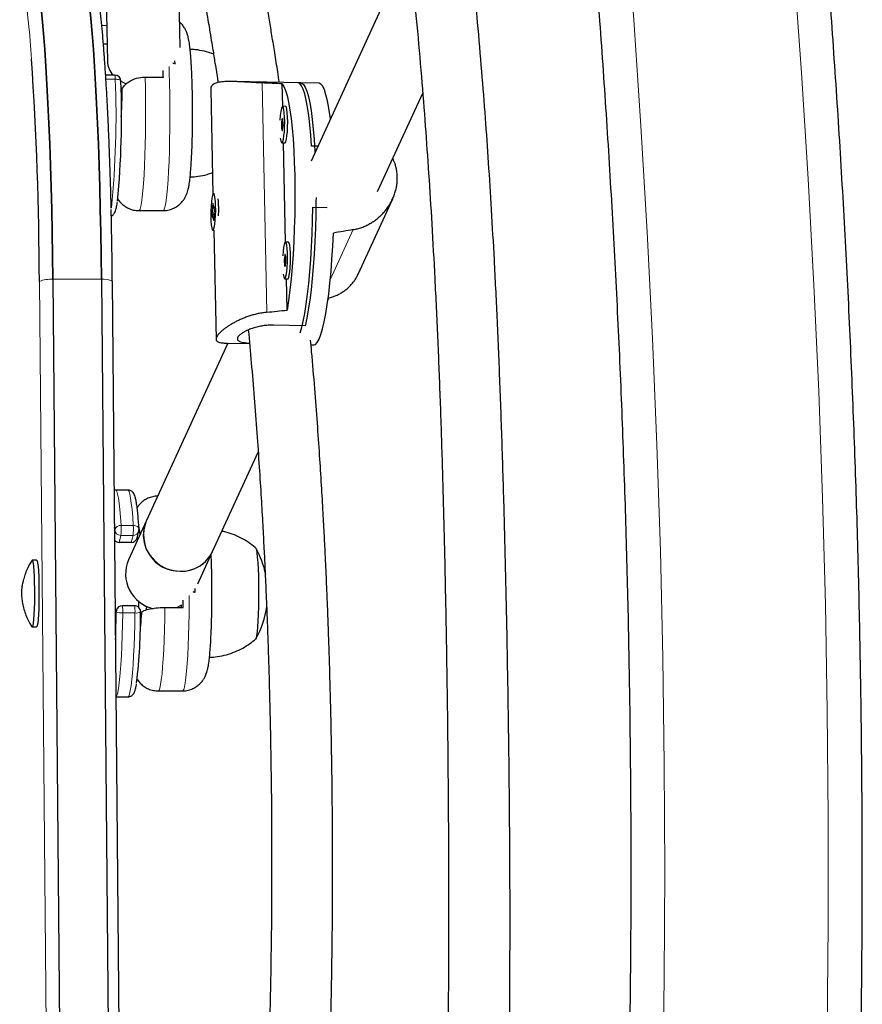
# Model space of a CAD drawing. Extents: x -83 to 887, y -9 to 642.
# Drawn here: x 773 to 781, y 218 to 228 of the extents above; entities that cross this region are included whole.
import ezdxf

# ---------------------------------------------------------------- set-up
doc = ezdxf.new("R2010")
doc.units = 0
doc.header["$LTSCALE"] = 0.125
doc.header["$MEASUREMENT"] = 0
doc.layers.add('CONTOUR', color=7, linetype='CONTINUOUS')

msp = doc.modelspace()

# ---------------------------------------------------------------- linework, layer by layer
at = {"layer": 'CONTOUR', "lineweight": 25}
for p, q in [((773.71063, 228.3968), (773.72971, 227.43396)), ((774.47704, 227.57645), (774.46048, 228.41166)), ((776.634, 228.18892), (775.81992, 226.41137)), ((773.7262, 227.6111), (773.6887, 227.6111)), ((774.42319, 227.41036), (774.42192, 227.43974)), ((773.8061, 227.29479), (773.71161, 227.29479)), ((774.11674, 227.2746), (774.30378, 227.2746)), ((773.86845, 227.23229), (773.86858, 227.23381)), ((774.78911, 227.15149), (774.81218, 226.06993)), ((775.71503, 227.21517), (775.01604, 227.22904)), ((775.52857, 226.97411), (775.52364, 227.20523)), ((775.90081, 227.21148), (775.68407, 227.21578)), ((776.5018, 226.09908), (776.96463, 227.10966)), ((775.55792, 226.97352), (775.52695, 226.97414)), ((775.51951, 226.59921), (775.55048, 226.5986)), ((775.55831, 225.57944), (775.53657, 226.59887)), ((775.89025, 226.56495), (775.82484, 226.56625)), ((774.8279, 226.07629), (774.81894, 226.07647)), ((774.81039, 225.97634), (774.80183, 225.8606)), ((774.8286, 225.91741), (774.81039, 225.97634)), ((775.83822, 225.93869), (775.98346, 225.9358)), ((776.30281, 225.25181), (776.65667, 226.02445)), ((774.05196, 225.90358), (774.30135, 225.90358)), ((774.80183, 225.8606), (774.82004, 225.80167)), ((774.82437, 225.86015), (774.80183, 225.8606)), ((774.81689, 225.8603), (774.8167, 225.87027)), ((774.82004, 225.80167), (774.8286, 225.91741)), ((774.8115, 225.70154), (774.82046, 225.70136)), ((774.82004, 225.70137), (774.84392, 224.58145)), ((775.58766, 225.57886), (775.5567, 225.57947)), ((773.16881, 225.19877), (773.24759, 216.34721)), ((773.66759, 225.19877), (773.74637, 216.34721)), ((773.85928, 216.3265), (773.7805, 225.17806)), ((775.54926, 225.20455), (775.58023, 225.20393)), ((775.57319, 224.88201), (775.56632, 225.20421)), ((775.99277, 224.98761), (776.00095, 225.00546)), ((775.7588, 224.72129), (775.43369, 224.72774)), ((774.96379, 224.54204), (774.12731, 222.7156)), ((774.96272, 224.54207), (775.18789, 224.5376)), ((775.81892, 224.52508), (775.84751, 224.52451)), ((774.8092, 222.4033), (775.27653, 223.4237)), ((773.93882, 223.03491), (773.81412, 223.03491)), ((774.12731, 222.7156), (773.94492, 222.31736)), ((773.80436, 222.62952), (773.80299, 222.65136)), ((774.03345, 222.54231), (774.05192, 222.61391)), ((774.03543, 222.54998), (774.03607, 222.51637)), ((773.97407, 222.49759), (773.84938, 222.49759)), ((774.65731, 222.07165), (774.8092, 222.4033)), ((773.0036, 222.31621), (772.95684, 222.31621)), ((774.63149, 221.98487), (774.6314, 222.02483)), ((774.04778, 221.89548), (774.04899, 221.83147)), ((773.82212, 221.80048), (773.81095, 221.75715)), ((774.00734, 221.84737), (773.88264, 221.84737)), ((774.1314, 221.84138), (774.12887, 221.80414)), ((774.3196, 221.82941), (774.50664, 221.82941)), ((774.44106, 221.82941), (774.49451, 221.85635)), ((772.93466, 221.66347), (772.95516, 221.63023)), ((772.95684, 221.62861), (773.0036, 221.62861)), ((773.81849, 220.90991), (773.93882, 220.90991)), ((774.25056, 220.97241), (774.49995, 220.97241))]:
    msp.add_line(p, q, dxfattribs=at)
at = {"layer": 'CONTOUR', "lineweight": 18}
for p, q in [((773.72235, 227.80546), (773.67154, 227.80546)), ((773.81022, 227.25284), (773.71437, 227.25284)), ((775.31602, 227.21442), (775.36625, 224.85983)), ((776.01647, 225.19362), (776.2521, 225.70813)), ((773.11066, 216.32483), (773.03188, 225.1764)), ((773.66759, 225.19877), (773.16881, 225.19877)), ((773.80322, 222.62512), (773.80436, 222.62952)), ((773.86999, 222.67059), (773.99469, 222.67059)), ((773.86784, 222.56919), (773.84938, 222.49759)), ((773.99254, 222.56919), (773.86784, 222.56919)), ((773.97407, 222.49759), (773.99254, 222.56919)), ((773.82029, 221.78487), (773.81102, 221.74892)), ((774.01162, 221.77315), (773.88692, 221.77315))]:
    msp.add_line(p, q, dxfattribs=at)
at = {"layer": 'CONTOUR', "lineweight": 18, "flags": 128}
for points in [[(779.9511, 235.976), (780.09755, 234.90161), (780.23434, 233.82467), (780.36145, 232.74536), (780.47886, 231.66386), (780.58656, 230.58033), (780.68452, 229.49496), (780.77273, 228.40792), (780.85117, 227.31938), (780.91984, 226.22952), (780.97872, 225.13852), (781.0278, 224.04655), (781.06707, 222.95378), (781.09653, 221.8604), (781.11617, 220.76658), (781.12599, 219.67249), (781.12599, 218.57831), (781.11617, 217.48423)], [(779.42793, 216.93745), (779.44286, 218.03134), (779.44784, 219.1254), (779.44286, 220.21947), (779.42793, 221.31335), (779.40304, 222.40687), (779.3682, 223.49985), (779.32341, 224.5921), (779.26869, 225.68345), (779.20403, 226.77371), (779.12946, 227.8627), (779.04499, 228.95025), (778.95062, 230.03617), (778.84638, 231.12028), (778.73228, 232.2024), (778.60834, 233.28236), (778.47459, 234.35997), (778.33103, 235.43505)], [(774.30135, 225.90358), (774.3087, 225.90914), (774.31685, 225.92858), (774.32478, 225.9617), (774.33239, 226.00804), (774.33956, 226.06695), (774.34619, 226.1376), (774.3522, 226.219), (774.35749, 226.31002), (774.36199, 226.40936), (774.36564, 226.51564), (774.36839, 226.62736), (774.3702, 226.74297), (774.37104, 226.86082), (774.37091, 226.97928), (774.36979, 227.09667), (774.36772, 227.21135), (774.36472, 227.32172), (774.36259, 227.38239)], [(773.86858, 227.23381), (773.86805, 227.2363), (773.86528, 227.24015), (773.86023, 227.2437), (773.8531, 227.24682), (773.84416, 227.24937), (773.83376, 227.25127), (773.8223, 227.25244), (773.81022, 227.25284)], [(774.11674, 227.2746), (774.11934, 227.16231), (774.121, 227.04639), (774.12169, 226.92848), (774.12141, 226.81021), (774.12016, 226.69326), (774.11794, 226.57925), (774.11481, 226.46978), (774.1108, 226.36638), (774.10596, 226.27051), (774.10036, 226.1835), (774.09409, 226.10658), (774.08723, 226.04081), (774.07987, 225.98713), (774.07213, 225.94627), (774.0641, 225.91883), (774.0559, 225.90517), (774.05196, 225.90358)], [(773.81416, 223.03491), (773.81804, 223.03342), (773.82647, 223.02007), (773.83473, 222.99302), (773.84272, 222.95262), (773.85034, 222.89941), (773.85749, 222.83407), (773.86407, 222.75746), (773.86999, 222.67059)], [(773.99469, 222.67059), (773.98876, 222.75746), (773.98218, 222.83407), (773.97504, 222.89941), (773.96742, 222.95262), (773.95942, 222.99302), (773.95116, 223.02007), (773.94274, 223.03342), (773.93882, 223.03491)], [(774.05378, 222.63331), (774.05319, 222.63753), (774.05026, 222.64524), (774.04507, 222.65234), (774.03781, 222.65856), (774.02877, 222.66367), (774.0183, 222.66746), (774.00679, 222.6698), (773.99469, 222.67059)], [(774.49995, 220.97241), (774.50386, 220.97398), (774.51207, 220.98762), (774.52011, 221.01508), (774.52786, 221.05598), (774.53523, 221.10974), (774.5421, 221.1756), (774.54837, 221.25266), (774.55397, 221.33981), (774.55881, 221.43584), (774.56283, 221.5394), (774.56596, 221.64905), (774.56816, 221.76322), (774.56941, 221.88034), (774.56969, 221.9519)], [(773.82212, 221.80048), (773.82127, 221.79664), (773.82029, 221.78487)], [(774.3196, 221.82941), (774.31793, 221.7135), (774.31533, 221.60122), (774.31182, 221.49413), (774.30745, 221.39374), (774.30228, 221.30145), (774.29639, 221.21856), (774.28986, 221.14622), (774.28277, 221.08546), (774.27524, 221.03711), (774.26736, 221.00186), (774.25925, 220.9802), (774.25101, 220.97243), (774.25056, 220.97241)], [(773.88692, 221.77315), (773.88486, 221.6553), (773.88187, 221.5416), (773.878, 221.43354), (773.87329, 221.33252), (773.86781, 221.23987), (773.86162, 221.15679), (773.85482, 221.08439), (773.84748, 221.02359), (773.8397, 220.9752), (773.83159, 220.93986), (773.82326, 220.91801), (773.81847, 220.91174)], [(773.93882, 220.90991), (773.9395, 220.90996), (773.94795, 220.91801), (773.95629, 220.93986), (773.9644, 220.9752), (773.97217, 221.02359), (773.97951, 221.08439), (773.98632, 221.15679), (773.9925, 221.23987), (773.99799, 221.33252), (774.00269, 221.43354), (774.00657, 221.5416), (774.00956, 221.6553), (774.01162, 221.77315)]]:
    msp.add_lwpolyline(points, dxfattribs=at)
at = {"layer": 'CONTOUR', "lineweight": 25, "flags": 128}
for points in [[(773.00212, 228.36797), (773.01757, 228.26478), (773.03254, 228.14826), (773.04699, 228.01887), (773.06087, 227.87707), (773.07411, 227.72339), (773.08668, 227.55841), (773.09852, 227.38274), (773.10959, 227.19704), (773.11984, 227.00201), (773.12925, 226.79836), (773.13778, 226.58685), (773.14538, 226.36829), (773.15205, 226.14347), (773.15774, 225.91324), (773.16244, 225.67847), (773.16613, 225.44001), (773.16881, 225.19877)], [(773.16881, 225.19877), (773.16613, 225.44001), (773.16244, 225.67847), (773.15774, 225.91324), (773.15205, 226.14347), (773.14538, 226.36829), (773.13778, 226.58685), (773.12925, 226.79836), (773.11984, 227.00201), (773.10959, 227.19704), (773.09852, 227.38274), (773.08668, 227.55841), (773.07411, 227.72339), (773.06087, 227.87707), (773.04699, 228.01887), (773.03254, 228.14826), (773.01757, 228.26478), (773.00212, 228.36797)], [(773.66759, 225.19877), (773.66492, 225.44001), (773.66122, 225.67847), (773.65652, 225.91324), (773.65083, 226.14347), (773.64417, 226.36829), (773.63656, 226.58685), (773.62803, 226.79836), (773.61863, 227.00201), (773.60837, 227.19704), (773.5973, 227.38274), (773.58546, 227.55841), (773.57289, 227.72339), (773.55965, 227.87707), (773.54578, 228.01887), (773.53132, 228.14826), (773.51635, 228.26478), (773.5009, 228.36797)], [(773.5009, 228.36797), (773.51635, 228.26478), (773.53132, 228.14826), (773.54578, 228.01887), (773.55965, 227.87707), (773.57289, 227.72339), (773.58546, 227.55841), (773.5973, 227.38274), (773.60837, 227.19704), (773.61863, 227.00201), (773.62803, 226.79836), (773.63656, 226.58685), (773.64417, 226.36829), (773.65083, 226.14347), (773.65652, 225.91324), (773.66122, 225.67847), (773.66492, 225.44001), (773.66759, 225.19877)], [(773.86518, 227.2345), (773.90033, 227.21651), (773.92581, 227.20602)], [(775.52364, 227.20523), (775.54119, 227.17825), (775.55802, 227.13756), (775.57393, 227.0836), (775.58877, 227.01693), (775.60237, 226.93824), (775.6146, 226.84838), (775.62533, 226.74829), (775.63443, 226.63902), (775.64183, 226.52171), (775.64743, 226.39761), (775.65118, 226.26802), (775.65305, 226.13431), (775.653, 225.99787), (775.65105, 225.86016), (775.64721, 225.72261), (775.64151, 225.58667), (775.63404, 225.45378), (775.62485, 225.32533), (775.61405, 225.20268), (775.60175, 225.08711), (775.58808, 224.97984), (775.57319, 224.88201)], [(775.82484, 226.56625), (775.81681, 226.67963), (775.80713, 226.78463), (775.7959, 226.88018), (775.78323, 226.96528), (775.76926, 227.03905), (775.75413, 227.10073), (775.73799, 227.14968), (775.72102, 227.18538), (775.7034, 227.20747), (775.68529, 227.21573), (775.68407, 227.21578)], [(775.71503, 227.21517), (775.72394, 227.21333), (775.74186, 227.19922), (775.75924, 227.17135), (775.77587, 227.13), (775.7916, 227.07562), (775.80626, 227.00875), (775.8197, 226.9301), (775.83178, 226.84048), (775.84237, 226.74081), (775.85136, 226.63214), (775.85867, 226.51558), (775.85959, 226.498)], [(776.01697, 226.84165), (776.01355, 226.86895), (776.00088, 226.95549), (775.98689, 227.03059), (775.9717, 227.09346), (775.95549, 227.14342), (775.93843, 227.17997), (775.92068, 227.2027), (775.90245, 227.21139), (775.90081, 227.21148)], [(775.50383, 226.64666), (775.50893, 226.61829), (775.5151, 226.60231), (775.52188, 226.59999), (775.52876, 226.61152), (775.53523, 226.63604), (775.54081, 226.67173), (775.54508, 226.71595), (775.54774, 226.76541), (775.54857, 226.81645), (775.54753, 226.86528), (775.54469, 226.90828), (775.54025, 226.94227), (775.53456, 226.96471), (775.52802, 226.97395), (775.52113, 226.96929), (775.51439, 226.9511), (775.50831, 226.92071), (775.50334, 226.88038), (775.49985, 226.83326)], [(775.55048, 226.5986), (775.55284, 226.59938), (775.55972, 226.61091), (775.56619, 226.63543), (775.57177, 226.67112), (775.57604, 226.71534), (775.5787, 226.7648), (775.57954, 226.81584), (775.5785, 226.86467), (775.57565, 226.90767), (775.57122, 226.94165), (775.56552, 226.96409), (775.55898, 226.97333), (775.55792, 226.97352)], [(775.51488, 226.76844), (775.51601, 226.74696), (775.51823, 226.73152), (775.52122, 226.72448), (775.52451, 226.72691), (775.52761, 226.73843), (775.53004, 226.75731), (775.53144, 226.78065), (775.53159, 226.80491), (775.53046, 226.82639), (775.52824, 226.84183), (775.52525, 226.84887), (775.52196, 226.84644), (775.51886, 226.83492), (775.51643, 226.81604), (775.51503, 226.7927), (775.51488, 226.76844)], [(774.82806, 226.06262), (774.82169, 226.07526), (774.81484, 226.07409), (774.80802, 226.05919), (774.80173, 226.03167), (774.79644, 225.99356), (774.79254, 225.94771), (774.79033, 225.8975), (774.78996, 225.84666), (774.79147, 225.79896), (774.79473, 225.75794), (774.79952, 225.72664), (774.80547, 225.70738), (774.81214, 225.70159), (774.81904, 225.7097), (774.82566, 225.73111), (774.8315, 225.76423), (774.83614, 225.80661), (774.83922, 225.85509), (774.84052, 225.90609), (774.83995, 225.95583), (774.83754, 226.0006), (774.83348, 226.0371), (774.82806, 226.06262)], [(775.86997, 226.03889), (775.86976, 225.99565), (775.86786, 225.85899), (775.86409, 225.72245), (775.85851, 225.58747), (775.85116, 225.45543), (775.84212, 225.3277), (775.83149, 225.20562), (775.81938, 225.09043), (775.80591, 224.98335), (775.79122, 224.88547), (775.77546, 224.79782), (775.7588, 224.72129)], [(775.70806, 224.64954), (775.72058, 224.69316), (775.73757, 224.76474), (775.75373, 224.84781), (775.76889, 224.94149), (775.78289, 225.04482), (775.79559, 225.15672), (775.80686, 225.27605), (775.81658, 225.40155), (775.82465, 225.53194), (775.83099, 225.66585), (775.83553, 225.8019), (775.83822, 225.93869)], [(775.84751, 224.52451), (775.8644, 224.53005), (775.88303, 224.54958), (775.90157, 224.58298), (775.91982, 224.62991), (775.93759, 224.68986), (775.95469, 224.76222), (775.97095, 224.84621), (775.98618, 224.94096), (776.00024, 225.04546), (776.01297, 225.15862), (776.02424, 225.27924), (776.03393, 225.40606), (776.04194, 225.53775), (776.04818, 225.6729)], [(775.53358, 225.252), (775.53868, 225.22363), (775.54485, 225.20764), (775.55163, 225.20533), (775.55851, 225.21686), (775.56498, 225.24138), (775.57055, 225.27707), (775.57483, 225.32129), (775.57748, 225.37075), (775.57832, 225.42179), (775.57728, 225.47062), (775.57444, 225.51362), (775.57, 225.5476), (775.56431, 225.57004), (775.55777, 225.57928), (775.55088, 225.57463), (775.54414, 225.55644), (775.53806, 225.52605), (775.53309, 225.48571), (775.5296, 225.4386)], [(775.58023, 225.20393), (775.58259, 225.20471), (775.58947, 225.21624), (775.59594, 225.24076), (775.60152, 225.27646), (775.60579, 225.32067), (775.60845, 225.37014), (775.60929, 225.42117), (775.60824, 225.47001), (775.6054, 225.51301), (775.60097, 225.54699), (775.59527, 225.56943), (775.58873, 225.57867), (775.58766, 225.57886)], [(775.54463, 225.37378), (775.54575, 225.35229), (775.54798, 225.33685), (775.55096, 225.32981), (775.55426, 225.33224), (775.55736, 225.34377), (775.55979, 225.36264), (775.56119, 225.38598), (775.56133, 225.41024), (775.56021, 225.43173), (775.55799, 225.44717), (775.555, 225.45421), (775.55171, 225.45178), (775.54861, 225.44025), (775.54618, 225.42138), (775.54478, 225.39804), (775.54463, 225.37378)], [(774.12731, 222.7156), (774.12174, 222.70272), (774.10219, 222.63582), (774.09672, 222.56598), (774.10552, 222.49589), (774.12826, 222.42824), (774.16407, 222.36564), (774.21156, 222.31048), (774.26892, 222.26489), (774.33395, 222.23062), (774.40413, 222.20899), (774.47678, 222.20082), (774.5491, 222.20644), (774.61831, 222.22562), (774.68176, 222.25764), (774.737, 222.30125), (774.78191, 222.35478), (774.8092, 222.4033)], [(775.25042, 222.44), (775.25216, 222.43756), (775.25774, 222.42043), (775.26302, 222.38969), (775.26785, 222.34626), (775.27207, 222.29148), (775.27558, 222.227), (775.27824, 222.15479), (775.27999, 222.07703), (775.28078, 221.9961), (775.28057, 221.91445), (775.27937, 221.83455), (775.27723, 221.75885), (775.2742, 221.68963), (775.27038, 221.62901), (775.26588, 221.57882), (775.26084, 221.54059), (775.25542, 221.51549), (775.24977, 221.50426), (775.24812, 221.50366)], [(775.25011, 222.44029), (775.25216, 222.43756), (775.25774, 222.42043), (775.26302, 222.38969), (775.26785, 222.34626), (775.27207, 222.29148), (775.27558, 222.227), (775.27824, 222.15479), (775.27999, 222.07703), (775.28078, 221.9961), (775.28057, 221.91445), (775.27937, 221.83455), (775.27723, 221.75885), (775.2742, 221.68963), (775.27038, 221.62901), (775.26588, 221.57882), (775.26084, 221.54059), (775.25542, 221.51549), (775.25013, 221.50455)], [(772.9542, 222.31412), (772.95738, 222.31612), (772.9622, 222.30752), (772.96679, 222.2852), (772.97098, 222.25007), (772.97459, 222.20358), (772.97747, 222.14762), (772.97951, 222.08449), (772.98062, 222.01677), (772.98076, 221.94723), (772.97992, 221.87873), (772.97813, 221.81406), (772.97547, 221.75587), (772.97205, 221.70655), (772.968, 221.66811), (772.9635, 221.64213), (772.95873, 221.62968), (772.95387, 221.63125), (772.95387, 221.63125)], [(773.0036, 222.31621), (773.00414, 222.31612), (773.00896, 222.30752), (773.01356, 222.2852), (773.01774, 222.25007), (773.02135, 222.20358), (773.02424, 222.14762), (773.02627, 222.08449), (773.02738, 222.01677), (773.02752, 221.94723), (773.02668, 221.87873), (773.02489, 221.81406), (773.02223, 221.75587), (773.01881, 221.70655), (773.01476, 221.66811), (773.01026, 221.64213), (773.00549, 221.62968), (773.0036, 221.62861)], [(774.48542, 221.85096), (774.48551, 221.84853), (774.48635, 221.82941)]]:
    msp.add_lwpolyline(points, dxfattribs=at)
at = {"layer": 'CONTOUR', "lineweight": 18}
for centre, radius, start, end in [((763.77505, 226.86726), 9.19542, 3.689409, 8.368366), ((764.47097, 226.87441), 9.34691, 354.21676, 2.320365), ((773.68978, 227.2622), 0.12081, 355.556551, 15.65359), ((773.14953, 224.88656), 0.3128, 86.46656, 112.092949), ((773.69122, 225.00941), 0.19083, 62.104789, 97.113821), ((773.86177, 222.61074), 0.06041, 82.181595, 161.889389), ((773.86705, 222.63192), 0.06274, 182.195612, 270.722809), ((773.31555, 222.63161), 0.55581, 353.551491, 4.021406), ((773.44025, 222.63161), 0.55581, 353.551491, 4.021406), ((773.99333, 222.62993), 0.06074, 269.257225, 344.714432), ((773.56779, 221.79197), 0.31969, 356.624908, 9.97949), ((773.77059, 221.79648), 0.24216, 354.472201, 12.132197), ((773.87269, 221.88751), 0.11524, 242.95304, 277.092849), ((774.02664, 221.85392), 0.08215, 259.467587, 301.722481)]:
    msp.add_arc(centre, radius, start, end, dxfattribs=at)
at = {"layer": 'CONTOUR', "lineweight": 25}
for centre, radius, start, end in [((736.05252, 225.01544), 36.97971, 0.249385, 3.788724), ((773.94317, 227.44269), 0.21363, 182.342769, 223.814393), ((773.8061, 227.23229), 0.0625, 1.390823, 90), ((763.35968, 226.97018), 10.94834, 1.5933, 1.939153), ((764.87234, 226.87869), 9.00306, 354.393645, 2.250884), ((773.76708, 225.9126), 1.10469, 356.660122, 5.783731), ((723.46809, 224.73816), 50.31387, 0.499051, 1.340124), ((774.47339, 222.57455), 0.37372, 157.826523, 270.385256), ((773.9914, 222.62952), 0.0625, 345.53868, 3.479818), ((773.84929, 222.56203), 0.06444, 225.585783, 270.078989), ((773.97486, 222.55833), 0.06074, 269.257225, 344.714432), ((774.48874, 222.55527), 0.35467, 267.925716, 334.628097), ((774.4337, 221.97241), 0.94141, 11.967522, 29.618247), ((774.28478, 222.17467), 0.36859, 157.225373, 256.567862), ((760.4096, 221.97131), 14.09776, 359.423281, 359.725442), ((773.88264, 221.78487), 0.0625, 90, 165.53868), ((774.00734, 221.78487), 0.0625, 359.236959, 90), ((774.4337, 221.97241), 0.94141, 330.381753, 351.907028), ((762.00998, 221.9341), 11.81126, 357.89158, 359.276082), ((768.25203, 221.74315), 5.8178, 353.223469, 0.410924)]:
    msp.add_arc(centre, radius, start, end, dxfattribs=at)
for centre, major_axis, ratio, start_param, end_param in [((772.24284, 225.94004), (7.73034, 0.24443), 0.1661767, 1.12724339, 1.15670433), ((779.10296, 225.80394), (7.52539, 1.14685), 0.04738247, 1.95209811, 1.98155906), ((772.24284, 225.94004), (7.73034, 0.24443), 0.1661767, 5.12306334, 5.15252429)]:
    msp.add_ellipse(centre, major_axis=major_axis, ratio=ratio, start_param=start_param, end_param=end_param, dxfattribs=at)
for points, knots in [([(775.069, 180.73688), (775.12644, 180.90025), (775.29273, 181.37319), (775.56179, 182.15988), (775.87351, 183.09859), (776.17707, 184.04255), (776.47256, 184.99155), (776.75992, 185.94546), (777.03909, 186.90414), (777.31006, 187.86745), (777.57277, 188.83527), (777.82719, 189.80743), (778.07328, 190.78382), (778.31102, 191.76427), (778.54036, 192.74867), (778.76128, 193.73685), (778.97374, 194.72868), (779.17771, 195.72403), (779.37317, 196.72273), (779.56009, 197.72466), (779.73844, 198.72966), (779.90819, 199.73759), (780.06933, 200.74831), (780.22183, 201.76167), (780.36566, 202.77752), (780.50082, 203.79573), (780.62728, 204.81613), (780.74501, 205.8386), (780.85402, 206.86297), (780.95427, 207.8891), (781.04576, 208.91685), (781.12847, 209.94607), (781.2024, 210.9766), (781.26752, 212.00831), (781.32384, 213.04103), (781.37135, 214.07464), (781.41003, 215.10897), (781.43988, 216.14387), (781.4609, 217.1792), (781.47309, 218.21482), (781.47644, 219.25056), (781.47095, 220.28629), (781.45663, 221.32185), (781.43347, 222.3571), (781.40149, 223.39188), (781.36067, 224.42605), (781.31104, 225.45945), (781.25259, 226.49195), (781.18534, 227.52339), (781.10929, 228.55362), (781.02445, 229.5825), (780.93084, 230.60988), (780.82847, 231.63561), (780.71735, 232.65954), (780.59751, 233.68152), (780.46895, 234.70142), (780.33169, 235.71907), (780.18575, 236.73435), (780.03116, 237.74709), (779.86794, 238.75716), (779.6961, 239.7644), (779.51568, 240.76869), (779.32669, 241.76986), (779.12917, 242.76777), (778.92314, 243.76229), (778.70863, 244.75327), (778.48566, 245.74057), (778.25429, 246.72404), (778.01452, 247.70354), (777.7664, 248.67894), (777.50997, 249.65008), (777.24525, 250.61684), (776.97229, 251.57907), (776.69112, 252.53663), (776.40179, 253.48939), (776.10433, 254.43721), (775.7988, 255.37995), (775.48516, 256.31744), (775.24031, 257.02773), (775.10013, 257.42555), (775.069, 257.51392)], [0, 0, 0, 0, 0.00687154, 0.01989215, 0.03291264, 0.045933, 0.05895323, 0.07197333, 0.08499329, 0.09801312, 0.11103281, 0.12405236, 0.13707178, 0.15009106, 0.1631102, 0.17612921, 0.1891481, 0.20216685, 0.21518548, 0.22820398, 0.24122237, 0.25424064, 0.2672588, 0.28027686, 0.29329482, 0.30631268, 0.31933044, 0.33234813, 0.34536573, 0.35838326, 0.37140072, 0.38441812, 0.39743547, 0.41045276, 0.42347001, 0.43648723, 0.44950442, 0.46252158, 0.47553873, 0.48855587, 0.501573, 0.51459014, 0.52760729, 0.54062446, 0.55364165, 0.56665886, 0.57967612, 0.59269342, 0.60571077, 0.61872817, 0.63174564, 0.64476318, 0.65778079, 0.67079848, 0.68381627, 0.69683415, 0.70985212, 0.72287021, 0.7358884, 0.74890671, 0.76192514, 0.7749437, 0.78796239, 0.80098121, 0.81400017, 0.82701928, 0.84003852, 0.85305792, 0.86607747, 0.87909717, 0.89211702, 0.90513703, 0.91815719, 0.93117751, 0.94419799, 0.95721862, 0.97023941, 0.98326034, 0.99628143, 1, 1, 1, 1]), ([(772.82966, 256.72272), (772.88579, 256.56308), (773.04887, 256.0993), (773.31293, 255.32715), (773.6192, 254.4046), (773.91746, 253.47673), (774.20778, 252.54376), (774.4901, 251.60581), (774.76437, 250.66303), (775.03056, 249.71555), (775.28861, 248.76352), (775.5385, 247.80708), (775.78018, 246.84636), (776.01362, 245.88152), (776.23879, 244.91269), (776.45563, 243.94003), (776.66414, 242.96366), (776.86426, 241.98375), (777.05598, 241.00043), (777.23926, 240.01385), (777.41407, 239.02416), (777.5804, 238.03151), (777.7382, 237.03604), (777.88747, 236.0379), (778.02816, 235.03724), (778.16028, 234.0342), (778.28378, 233.02895), (778.39866, 232.02163), (778.5049, 231.01238), (778.60248, 230.00136), (778.69139, 228.98873), (778.77161, 227.97462), (778.84313, 226.95919), (778.90594, 225.9426), (778.96002, 224.92498), (779.00538, 223.90651), (779.04201, 222.88732), (779.06989, 221.86757), (779.08903, 220.84742), (779.09942, 219.827), (779.10106, 218.80648), (779.09395, 217.78601), (779.0781, 216.76574), (779.05349, 215.74582), (779.02014, 214.72641), (778.97806, 213.70765), (778.92724, 212.6897), (778.8677, 211.67271), (778.79945, 210.65683), (778.72249, 209.64221), (778.63684, 208.62901), (778.54251, 207.61737), (778.43952, 206.60745), (778.32788, 205.59939), (778.2076, 204.59335), (778.07872, 203.58947), (777.94124, 202.58791), (777.79519, 201.58882), (777.64058, 200.59233), (777.47745, 199.59861), (777.30582, 198.6078), (777.12572, 197.62005), (776.93716, 196.6355), (776.74019, 195.65431), (776.53483, 194.67661), (776.32111, 193.70255), (776.09907, 192.73228), (775.86873, 191.76594), (775.63014, 190.80367), (775.38333, 189.84563), (775.12834, 188.89194), (774.86521, 187.94276), (774.59397, 186.99822), (774.31468, 186.05847), (774.02735, 185.12364), (773.73209, 184.19385), (773.42876, 183.26936), (773.12841, 182.38038), (772.9257, 181.80207), (772.82966, 181.52808)], [0, 0, 0, 0, 0.00686674, 0.01994914, 0.03303177, 0.04611454, 0.05919745, 0.0722805, 0.0853637, 0.09844704, 0.11153053, 0.12461417, 0.13769796, 0.15078189, 0.16386597, 0.17695019, 0.19003455, 0.20311904, 0.21620367, 0.22928844, 0.24237333, 0.25545834, 0.26854347, 0.28162871, 0.29471406, 0.30779952, 0.32088507, 0.33397071, 0.34705644, 0.36014225, 0.37322813, 0.38631408, 0.39940009, 0.41248615, 0.42557226, 0.43865841, 0.45174459, 0.46483079, 0.47791702, 0.49100326, 0.5040895, 0.51717573, 0.53026196, 0.54334816, 0.55643434, 0.56952048, 0.58260658, 0.59569263, 0.60877862, 0.62186456, 0.63495042, 0.6480362, 0.66112191, 0.67420752, 0.68729303, 0.70037845, 0.71346375, 0.72654894, 0.73963401, 0.75271896, 0.76580377, 0.77888845, 0.79197299, 0.80505738, 0.81814163, 0.83122572, 0.84430966, 0.85739344, 0.87047705, 0.88356051, 0.8966438, 0.90972692, 0.92280988, 0.93589267, 0.94897529, 0.96205775, 0.97514005, 0.98822218, 1, 1, 1, 1]), ([(773.13146, 235.64364), (773.144, 235.57898), (773.17653, 235.41135), (773.23062, 235.14639), (773.28983, 234.86201), (773.33877, 234.63167), (773.3796, 234.44145), (773.41552, 234.27532), (773.45537, 234.09231), (773.49359, 233.91798), (773.52922, 233.75626), (773.56131, 233.61116), (773.5941, 233.46342), (773.62498, 233.32472), (773.65196, 233.20376), (773.67295, 233.10983), (773.68817, 233.04177), (773.69954, 232.99097), (773.71331, 232.92945), (773.73312, 232.84097), (773.76254, 232.7097), (773.80071, 232.5395), (773.84852, 232.32625), (773.90615, 232.06882), (773.97409, 231.76443), (774.05269, 231.41014), (774.1405, 231.01041), (774.2371, 230.56398), (774.32766, 230.13632), (774.41009, 229.73728), (774.48271, 229.37672), (774.55715, 228.99538), (774.63257, 228.59409), (774.69161, 228.26547), (774.73277, 228.02799), (774.75482, 227.89838), (774.77138, 227.79956), (774.78305, 227.72915), (774.79491, 227.65697), (774.81022, 227.56294), (774.83241, 227.42393), (774.85101, 227.30598), (774.86215, 227.23229), (774.86422, 227.21861)], [0, 0, 0, 0, 0.02698626, 0.06996619, 0.10812622, 0.14147008, 0.16120044, 0.18243348, 0.20593983, 0.23171746, 0.24908224, 0.26734315, 0.28649974, 0.30453696, 0.31910617, 0.33142853, 0.3392919, 0.34422419, 0.35016768, 0.36195559, 0.37673483, 0.39822778, 0.42395622, 0.45391757, 0.49071295, 0.53236525, 0.57888005, 0.63025418, 0.68648473, 0.72479387, 0.76506071, 0.8072783, 0.8514396, 0.89712967, 0.91442386, 0.92837645, 0.93898964, 0.94626509, 0.95102809, 0.96219536, 0.9765009, 0.99563865, 1, 1, 1, 1]), ([(775.49434, 227.21955), (775.48885, 227.25557), (775.47336, 227.35725), (775.44782, 227.5176), (775.41915, 227.69438), (775.39138, 227.8616), (775.3618, 228.03637), (775.32724, 228.23629), (775.28609, 228.4688), (775.23804, 228.73367), (775.17344, 229.08066), (775.09262, 229.50102), (774.99685, 229.98213), (774.89808, 230.46339), (774.79736, 230.94111), (774.69508, 231.41513), (774.60591, 231.82045), (774.531, 232.15687), (774.47275, 232.41653), (774.41939, 232.65317), (774.37268, 232.85954), (774.33274, 233.03566), (774.29952, 233.18203), (774.27272, 233.30005), (774.24905, 233.4043), (774.22388, 233.51519), (774.19287, 233.65195), (774.1548, 233.82013), (774.11151, 234.01197), (774.0656, 234.21675), (773.99849, 234.51846), (773.91335, 234.91034), (773.836, 235.27326), (773.7974, 235.47002), (773.78931, 235.51124)], [0, 0, 0, 0, 0.011701433, 0.033023899, 0.052392867, 0.06965785, 0.08806135, 0.11011287, 0.135893914, 0.165400242, 0.198627168, 0.252493735, 0.307786206, 0.363385277, 0.419296804, 0.47552665, 0.532080215, 0.565560542, 0.598322997, 0.627661973, 0.653370519, 0.675449388, 0.69389899, 0.708719511, 0.720286338, 0.733653045, 0.751199255, 0.772924852, 0.798748866, 0.825966963, 0.853255095, 0.917842317, 0.982788082, 1, 1, 1, 1]), ([(776.85302, 228.32802), (776.87056, 228.15624), (776.90614, 227.80768), (776.95121, 227.28839), (776.99138, 226.77922), (777.02679, 226.27531), (777.0594, 225.75354), (777.09007, 225.19288), (777.11786, 224.60222), (777.14256, 223.98319), (777.16409, 223.3375), (777.18276, 222.65427), (777.19857, 221.93388), (777.21444, 221.0326), (777.22708, 219.96693), (777.23205, 218.75366), (777.22691, 217.55452), (777.21299, 216.51444), (777.19401, 215.63073), (777.17351, 214.89997), (777.14813, 214.1757), (777.11789, 213.46396), (777.0797, 212.71378), (777.03255, 211.93929), (776.97465, 211.14981), (776.91854, 210.48117), (776.87814, 210.07774), (776.86227, 209.91928)], [0, 0, 0, 0, 0.02856087, 0.05795574, 0.08579827, 0.11244719, 0.14073428, 0.171265, 0.20404163, 0.23700146, 0.27195203, 0.30888335, 0.34777883, 0.38861578, 0.45471003, 0.52000849, 0.58453713, 0.64833001, 0.68807107, 0.72754922, 0.7667768, 0.80570943, 0.84346058, 0.88930913, 0.93267861, 0.97355926, 1, 1, 1, 1]), ([(773.76839, 225.92845), (773.76838, 225.92856), (773.76688, 225.99841), (773.76312, 226.13452), (773.75705, 226.33564), (773.75009, 226.53105), (773.74238, 226.72073), (773.73392, 226.90392), (773.72473, 227.08011), (773.71484, 227.24873), (773.70427, 227.40929), (773.69305, 227.56132), (773.6812, 227.70438), (773.66874, 227.83809), (773.65568, 227.96219), (773.642, 228.07625), (773.62966, 228.16661), (773.62173, 228.21679), (773.61877, 228.2356)], [0, 0, 0, 0, 0.000104411, 0.068155586, 0.136222936, 0.204310692, 0.272424003, 0.340569275, 0.408754634, 0.476990601, 0.545291084, 0.613674883, 0.68216803, 0.750807581, 0.819647967, 0.888772188, 0.958312678, 1, 1, 1, 1]), ([(777.48846, 210.02503), (777.50194, 210.16345), (777.53902, 210.54414), (777.59253, 211.18584), (777.65053, 211.96402), (777.70335, 212.79477), (777.75015, 213.67201), (777.78941, 214.58391), (777.82014, 215.5128), (777.84226, 216.4525), (777.85747, 217.50211), (777.86291, 218.66363), (777.85612, 219.93812), (777.84022, 221.05999), (777.82112, 222.01008), (777.80257, 222.76994), (777.78124, 223.48729), (777.75717, 224.1621), (777.7305, 224.7944), (777.70204, 225.37422), (777.67236, 225.90329), (777.64177, 226.38855), (777.60869, 226.86124), (777.57116, 227.34132), (777.53223, 227.80005), (777.50243, 228.0976), (777.48932, 228.22854)], [0, 0, 0, 0, 0.02337827, 0.06429604, 0.10759498, 0.15326843, 0.20220558, 0.25251659, 0.30327958, 0.35451669, 0.40624411, 0.47473743, 0.54409064, 0.6142869, 0.65804111, 0.69953573, 0.73876785, 0.77573735, 0.81044578, 0.84289576, 0.87142571, 0.89795336, 0.92333598, 0.94996392, 0.9779808, 1, 1, 1, 1]), ([(774.30102, 225.90428), (774.30362, 225.90405), (774.32463, 225.90221), (774.36277, 225.90983), (774.41108, 225.92662), (774.45171, 225.95123), (774.48459, 225.97989), (774.51, 226.0105), (774.52873, 226.04091), (774.54213, 226.06981), (774.55205, 226.09793), (774.56041, 226.1291), (774.56842, 226.16946), (774.57572, 226.22106), (774.58253, 226.28666), (774.58822, 226.35934), (774.59306, 226.44052), (774.59697, 226.52689), (774.59999, 226.61812), (774.60215, 226.71322), (774.60343, 226.81098), (774.60381, 226.91001), (774.60331, 227.00888), (774.60192, 227.10613), (774.59967, 227.20033), (774.59657, 227.29016), (774.5927, 227.37322), (774.58939, 227.42776), (774.5866, 227.46761), (774.58351, 227.50783), (774.57826, 227.56388), (774.57053, 227.62483), (774.56209, 227.67206), (774.55131, 227.71202), (774.53937, 227.74427), (774.52319, 227.77628), (774.50131, 227.80906), (774.4813, 227.8282), (774.47187, 227.83722)], [0, 0, 0, 0, 0.00296473, 0.02397528, 0.04330986, 0.06135298, 0.0783505, 0.09446573, 0.10997179, 0.125702, 0.14290366, 0.16396808, 0.19392106, 0.23639742, 0.27456225, 0.31484994, 0.3532436, 0.39080187, 0.42793825, 0.46484059, 0.50161137, 0.53831552, 0.57500115, 0.61170311, 0.6484598, 0.6853253, 0.72237656, 0.75813855, 0.76393338, 0.78341746, 0.82215046, 0.86228288, 0.90706782, 0.93236369, 0.9498367, 0.96712056, 0.98450625, 1, 1, 1, 1]), ([(774.81857, 227.51029), (774.81653, 227.51119), (774.78646, 227.52446), (774.72443, 227.54015), (774.64607, 227.55603), (774.59691, 227.55719), (774.57854, 227.55762)], [0, 0, 0, 0, 0.02710006, 0.40101656, 0.77610634, 1, 1, 1, 1]), ([(774.40231, 227.41778), (774.40463, 227.41738), (774.41198, 227.41613), (774.41864, 227.4127), (774.42319, 227.41036)], [0, 0, 0, 0, 0.3165324, 1, 1, 1, 1]), ([(773.88283, 227.15941), (773.89818, 227.17883), (773.92892, 227.21773), (774.00348, 227.25776), (774.0701, 227.27334), (774.10737, 227.27434), (774.11674, 227.2746)], [0, 0, 0, 0, 0.3090289, 0.61912893, 0.90425872, 1, 1, 1, 1]), ([(773.87181, 226.86612), (773.87366, 226.90397), (773.8776, 226.98421), (773.88107, 227.08319), (773.88244, 227.1422), (773.88283, 227.15941)], [0, 0, 0, 0, 0.387414299, 0.821389137, 1, 1, 1, 1]), ([(775.31602, 227.21442), (775.30113, 227.21507), (775.27111, 227.21639), (775.2265, 227.21876), (775.18221, 227.22127), (775.13937, 227.22374), (775.09812, 227.22598), (775.05879, 227.22781), (775.02094, 227.22906), (774.98483, 227.22951), (774.95073, 227.22895), (774.91886, 227.22713), (774.88961, 227.22385), (774.8639, 227.21897), (774.84193, 227.21247), (774.82362, 227.2043), (774.80877, 227.19424), (774.79508, 227.17893), (774.78867, 227.16371), (774.78945, 227.15144), (774.78958, 227.14926)], [0, 0, 0, 0, 0.05277994, 0.10637591, 0.16037709, 0.21519556, 0.26796753, 0.32143172, 0.37524183, 0.42975886, 0.48504012, 0.54070669, 0.5976196, 0.65498106, 0.7091726, 0.76378272, 0.81975895, 0.87622574, 0.97798213, 1, 1, 1, 1]), ([(776.2521, 225.70813), (776.26669, 225.71102), (776.29609, 225.71685), (776.33928, 225.73052), (776.38175, 225.74781), (776.42238, 225.76865), (776.46102, 225.79269), (776.49736, 225.81958), (776.53179, 225.84961), (776.56404, 225.88264), (776.59379, 225.91854), (776.62082, 225.95724), (776.64472, 225.99849), (776.6647, 226.04113), (776.68063, 226.08454), (776.6926, 226.12856), (776.70065, 226.17383), (776.70549, 226.23217), (776.70264, 226.28918), (776.69245, 226.3434), (776.68006, 226.38968), (776.66567, 226.42034), (776.6572, 226.43838)], [0, 0, 0, 0, 0.04561123, 0.091927657, 0.138594262, 0.185967146, 0.231571489, 0.27777404, 0.324275521, 0.371387905, 0.419160717, 0.467266515, 0.516449363, 0.566019847, 0.612850952, 0.660043786, 0.708417174, 0.757214498, 0.845150074, 0.889812705, 0.935146768, 1, 1, 1, 1]), ([(774.57828, 226.24866), (774.60587, 226.25035), (774.66477, 226.25396), (774.7418, 226.26991), (774.78934, 226.28715), (774.8074, 226.2937)], [0, 0, 0, 0, 0.35345474, 0.75434116, 1, 1, 1, 1]), ([(773.76946, 225.84892), (773.77295, 225.85038), (773.7841, 225.85505), (773.79498, 225.86775), (773.80496, 225.88234), (773.81291, 225.90103), (773.82062, 225.92751), (773.82699, 225.95763), (773.8306, 225.98319), (773.83169, 225.99097)], [0, 0, 0, 0, 0.04146594, 0.13245253, 0.23722801, 0.37840452, 0.60701184, 0.88027231, 1, 1, 1, 1]), ([(773.83576, 226.02411), (773.83745, 226.02118), (773.84552, 226.00712), (773.86787, 225.98073), (773.90353, 225.94947), (773.94774, 225.92383), (773.99753, 225.90842), (774.0337, 225.90171), (774.05198, 225.90372), (774.05265, 225.90379)], [0, 0, 0, 0, 0.046016706, 0.220942423, 0.405812033, 0.597700194, 0.793970072, 0.992415229, 1, 1, 1, 1]), ([(775.99377, 225.00371), (775.99832, 225.00478), (776.01697, 225.00917), (776.04829, 225.02001), (776.08689, 225.03605), (776.1232, 225.05508), (776.15711, 225.07663), (776.189, 225.10111), (776.21865, 225.12852), (776.24588, 225.15882), (776.27033, 225.19223), (776.2894, 225.22329), (776.29882, 225.24418), (776.30235, 225.25203)], [0, 0, 0, 0, 0.03212571, 0.13158253, 0.23254459, 0.32973749, 0.42820531, 0.52731021, 0.62771708, 0.72953147, 0.83205552, 0.93687501, 1, 1, 1, 1]), ([(775.36625, 224.85983), (775.35141, 224.85804), (775.32149, 224.85443), (775.27711, 224.84591), (775.23311, 224.83523), (775.19058, 224.82256), (775.14969, 224.80824), (775.11074, 224.79261), (775.07327, 224.77567), (775.03755, 224.75765), (775.00385, 224.73881), (774.97235, 224.71938), (774.94345, 224.69968), (774.91805, 224.68043), (774.89633, 224.66199), (774.87822, 224.64449), (774.86355, 224.6278), (774.84976, 224.60803), (774.84336, 224.59119), (774.84401, 224.5775), (774.84925, 224.5658), (774.86407, 224.55464), (774.8948, 224.54633), (774.92945, 224.54293), (774.955, 224.54231), (774.96272, 224.54212)], [0, 0, 0, 0, 0.036760646, 0.07408965, 0.111700882, 0.149881344, 0.186636439, 0.223873664, 0.261351814, 0.299322324, 0.33782511, 0.376596268, 0.416235481, 0.456187112, 0.493930923, 0.531966273, 0.570953097, 0.610281595, 0.681153803, 0.71714992, 0.753687182, 0.823425921, 0.894526378, 0.968149, 1, 1, 1, 1]), ([(775.43369, 224.72774), (775.41587, 224.72764), (775.3797, 224.72744), (775.32579, 224.72118), (775.27343, 224.71099), (775.22453, 224.69722), (775.17954, 224.68057), (775.14035, 224.66213), (775.10768, 224.64269), (775.08337, 224.62372), (775.06771, 224.60581), (775.06131, 224.59008), (775.06392, 224.5765), (775.07521, 224.56545), (775.09503, 224.55659), (775.12309, 224.54992), (775.15401, 224.54542), (775.17786, 224.54359), (775.18741, 224.54286)], [0, 0, 0, 0, 0.062439495, 0.12672502, 0.189154833, 0.253332105, 0.316940201, 0.382342912, 0.446733876, 0.513062498, 0.576191956, 0.641232462, 0.703074516, 0.766682654, 0.829100542, 0.893240255, 0.957242947, 1, 1, 1, 1]), ([(775.17523, 224.67778), (775.18554, 224.56548), (775.20675, 224.33434), (775.2358, 223.98242), (775.26298, 223.62541), (775.28672, 223.28196), (775.30664, 222.96539), (775.32271, 222.68584), (775.33548, 222.44418), (775.34544, 222.24065), (775.35323, 222.07027), (775.35967, 221.92067), (775.36651, 221.75274), (775.37399, 221.55423), (775.38218, 221.31262), (775.39078, 221.02485), (775.39938, 220.67917), (775.40712, 220.27136), (775.41286, 219.81458), (775.41561, 219.30894), (775.41426, 218.75843), (775.40771, 218.16396), (775.39477, 217.52775), (775.37441, 216.86045), (775.34165, 216.06218), (775.29097, 215.15161), (775.23049, 214.28365), (775.18226, 213.76344), (775.16505, 213.57779)], [0, 0, 0, 0, 0.03084727, 0.06349025, 0.09623784, 0.12820592, 0.15688717, 0.18212263, 0.20390614, 0.22223265, 0.23709821, 0.24989486, 0.2625907, 0.28236522, 0.30336394, 0.32761138, 0.3597374, 0.39622731, 0.4370726, 0.48226364, 0.53178987, 0.58463963, 0.64164714, 0.70249473, 0.76395892, 0.85663971, 0.94883671, 1, 1, 1, 1]), ([(775.80266, 213.67829), (775.80462, 213.69875), (775.8345, 214.01008), (775.88087, 214.60947), (775.93805, 215.46761), (775.97992, 216.29191), (776.00975, 217.08102), (776.02898, 217.8349), (776.03927, 218.56568), (776.04134, 219.18913), (776.03877, 219.70961), (776.03412, 220.13034), (776.02743, 220.52774), (776.01938, 220.88806), (776.01131, 221.18309), (776.00398, 221.41726), (775.99781, 221.59679), (775.99238, 221.744), (775.98789, 221.85926), (775.98402, 221.95434), (775.97979, 222.05526), (775.97399, 222.18764), (775.96588, 222.36275), (775.9555, 222.57187), (775.94241, 222.81638), (775.9264, 223.09197), (775.90684, 223.39986), (775.88383, 223.73125), (775.85663, 224.08576), (775.83341, 224.36954), (775.81808, 224.5346), (775.81439, 224.57431)], [0, 0, 0, 0, 0.00574769, 0.08745568, 0.16666882, 0.24341541, 0.31439303, 0.3831575, 0.44971938, 0.51408618, 0.55342483, 0.59189897, 0.62906338, 0.6621038, 0.69052363, 0.70989138, 0.72631147, 0.73978289, 0.75030488, 0.7579681, 0.76590429, 0.77803689, 0.79436692, 0.81408227, 0.83563278, 0.86180698, 0.8902193, 0.9208687, 0.95375372, 0.98887242, 1, 1, 1, 1]), ([(773.81453, 223.03361), (773.81116, 223.03421), (773.80582, 223.03517), (773.80128, 223.0332), (773.7996, 223.03247)], [0, 0, 0, 0, 0.63068934, 1, 1, 1, 1]), ([(774.05378, 222.63331), (774.05286, 222.64796), (774.05017, 222.69063), (774.04521, 222.75493), (774.03872, 222.82248), (774.03161, 222.88018), (774.02373, 222.92814), (774.01568, 222.96246), (774.00705, 222.98646), (773.99684, 223.00513), (773.98099, 223.02152), (773.96057, 223.03361), (773.94502, 223.03363), (773.93884, 223.03363)], [0, 0, 0, 0, 0.06649853, 0.19369498, 0.32133581, 0.44986797, 0.58020434, 0.71496959, 0.80982793, 0.87858426, 0.92512987, 0.97027496, 1, 1, 1, 1]), ([(774.25052, 222.97071), (774.24047, 222.97103), (774.21251, 222.97191), (774.16897, 222.96042), (774.12364, 222.94021), (774.08623, 222.9137), (774.05606, 222.88399), (774.04164, 222.86328), (774.03462, 222.8532)], [0, 0, 0, 0, 0.11346277, 0.31569102, 0.50254937, 0.67773886, 0.84320533, 1, 1, 1, 1]), ([(774.06536, 222.58033), (774.06221, 222.60284), (774.05807, 222.63246), (774.05338, 222.65233), (774.05225, 222.6571)], [0, 0, 0, 0, 0.759792561, 1, 1, 1, 1]), ([(775.25014, 222.43974), (775.24833, 222.44149), (775.22504, 222.46406), (775.17342, 222.50033), (775.09568, 222.5472), (775.0114, 222.58294), (774.94712, 222.60446), (774.91069, 222.61042), (774.90452, 222.61143)], [0, 0, 0, 0, 0.01932474, 0.24930812, 0.48196322, 0.71637225, 0.95193446, 1, 1, 1, 1]), ([(772.95238, 222.30998), (772.9435, 222.29561), (772.92322, 222.26278), (772.89867, 222.2092), (772.87786, 222.1525), (772.86349, 222.0996), (772.85453, 222.05307), (772.84987, 222.01645), (772.84799, 221.99075), (772.84752, 221.9784), (772.8475, 221.97111), (772.84756, 221.96641), (772.84802, 221.95229), (772.85053, 221.92006), (772.85805, 221.86965), (772.87236, 221.81011), (772.896, 221.73918), (772.92033, 221.69153), (772.93466, 221.66347)], [0, 0, 0, 0, 0.07362963, 0.16825243, 0.25645347, 0.33692048, 0.40737653, 0.46318818, 0.5000099, 0.52178394, 0.52614388, 0.53120877, 0.54340795, 0.59579354, 0.67453031, 0.76697617, 0.86277447, 1, 1, 1, 1]), ([(774.49985, 220.97281), (774.50121, 220.97268), (774.52106, 220.97077), (774.55825, 220.97798), (774.607, 220.99417), (774.6481, 221.01847), (774.68144, 221.04693), (774.70728, 221.0775), (774.72638, 221.10796), (774.74004, 221.13695), (774.75011, 221.16505), (774.75851, 221.19584), (774.76665, 221.23604), (774.77401, 221.28731), (774.78091, 221.35308), (774.78664, 221.42559), (774.79152, 221.50661), (774.79545, 221.59282), (774.7985, 221.68389), (774.80069, 221.77889), (774.802, 221.87658), (774.80241, 221.9756), (774.80195, 222.07278), (774.80101, 222.14094), (774.80003, 222.19277), (774.79884, 222.24563), (774.797, 222.31026), (774.79507, 222.35478), (774.79437, 222.37092)], [0, 0, 0, 0, 0.002245909, 0.032808673, 0.060912282, 0.087117689, 0.111793912, 0.135179453, 0.157645027, 0.180327896, 0.205015176, 0.235010843, 0.277202515, 0.33976758, 0.395105505, 0.453550347, 0.509158821, 0.563527638, 0.617273456, 0.67067427, 0.723880977, 0.776988689, 0.83006753, 0.880415299, 0.888533475, 0.916431573, 0.969704796, 1, 1, 1, 1]), ([(774.60721, 221.99193), (774.61077, 221.99141), (774.61933, 221.99017), (774.62701, 221.98683), (774.63149, 221.98487)], [0, 0, 0, 0, 0.41520409, 1, 1, 1, 1]), ([(774.08273, 221.78577), (774.09857, 221.79312), (774.13031, 221.80786), (774.2059, 221.82303), (774.27293, 221.82894), (774.31022, 221.82932), (774.3196, 221.82941)], [0, 0, 0, 0, 0.3090289, 0.61912893, 0.90425872, 1, 1, 1, 1]), ([(774.06477, 221.562), (774.06674, 221.58126), (774.0722, 221.63461), (774.07815, 221.71196), (774.08169, 221.7691), (774.08273, 221.78577)], [0, 0, 0, 0, 0.28582624, 0.79176923, 1, 1, 1, 1]), ([(774.77687, 221.3175), (774.80449, 221.31912), (774.86344, 221.32257), (774.95107, 221.34203), (775.03769, 221.37138), (775.11764, 221.40998), (775.19001, 221.4548), (775.23255, 221.49026), (775.25306, 221.50735)], [0, 0, 0, 0, 0.15860367, 0.33847252, 0.51300553, 0.68246701, 0.84694538, 1, 1, 1, 1]), ([(774.03384, 221.09398), (774.03626, 221.08983), (774.04521, 221.07446), (774.06893, 221.04699), (774.10535, 221.01595), (774.15007, 220.99139), (774.19933, 220.9753), (774.23368, 220.97356), (774.25044, 220.97271)], [0, 0, 0, 0, 0.064654352, 0.239986965, 0.425105107, 0.617005652, 0.813076859, 1, 1, 1, 1]), ([(773.93958, 220.91136), (773.9467, 220.91154), (773.9629, 220.91196), (773.98235, 220.92459), (773.99573, 220.93871), (774.00483, 220.95403), (774.01302, 220.97381), (774.02063, 221.00311), (774.02602, 221.02832), (774.02848, 221.04635), (774.0285, 221.04644)], [0, 0, 0, 0, 0.06877263, 0.15658327, 0.24521802, 0.34997479, 0.49510337, 0.73922963, 0.99875372, 1, 1, 1, 1])]:
    msp.add_open_spline(points, degree=3, knots=knots, dxfattribs=at)

doc.saveas('drawing.dxf')
